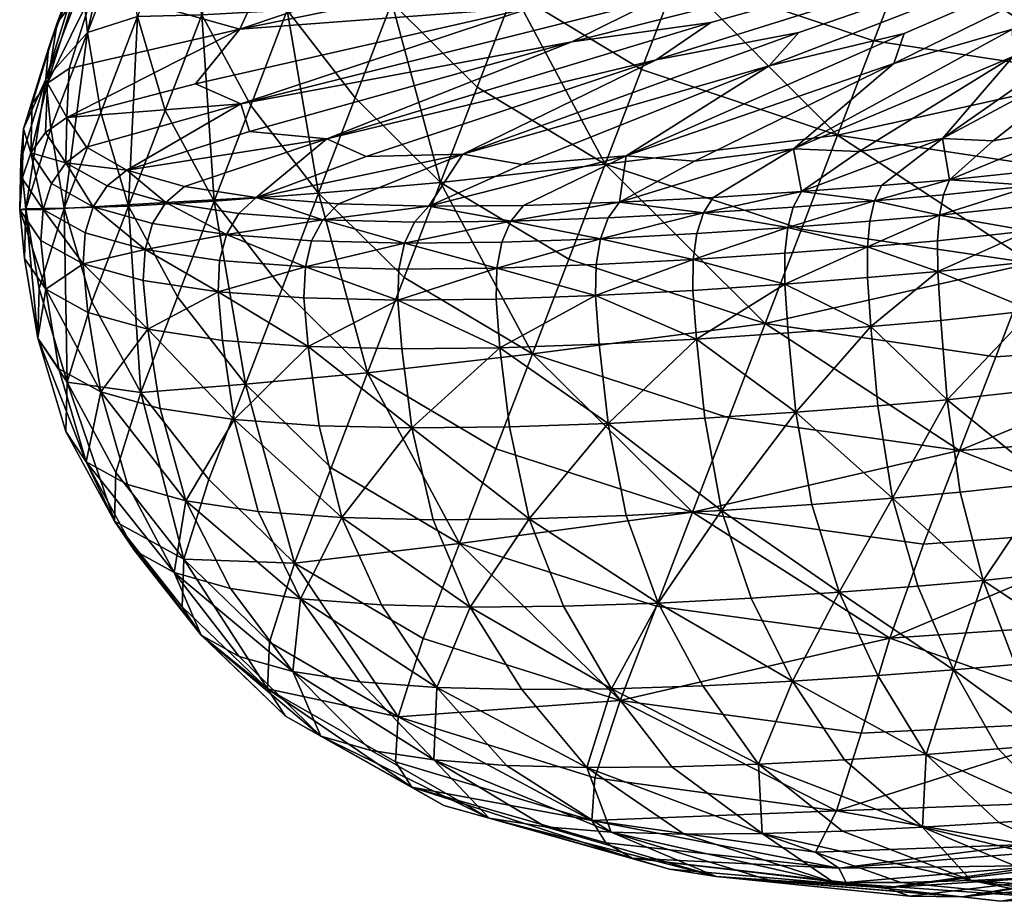
# Model space of a CAD drawing. Units: metres. Extents: x 0 to 0.45, y -0.485 to 0.
# Drawn here: x 0.043 to 0.06, y -0.065 to -0.05 of the extents above; entities that cross this region are included whole.
import ezdxf

# ---------------------------------------------------------------- set-up
doc = ezdxf.new("R2010")
doc.units = ezdxf.units.M
doc.header["$MEASUREMENT"] = 0
doc.layers.add('Mobilier2D', color=8, linetype='Continuous')
doc.layers.add('Mobilier3D', color=7, linetype='Continuous')

# ---------------------------------------------------------------- blocks, each defined once
blk = doc.blocks.new('581268d7-2558-4b01-8489-05a1c7c3a6aa')
at = {"layer": 'Mobilier3D', "color": 3}
mesh = blk.add_polyface(dxfattribs=at)
corners = [(0.04931, -0.049486, 0.772804), (0.050775, -0.050941, 0.77296), (0.051402, -0.049309, 0.781524), (0.049938, -0.04785, 0.781384), (0.048055, -0.05276, 0.755645), (0.046888, -0.051256, 0.755432), (0.046259, -0.052896, 0.746841), (0.047427, -0.054397, 0.747066), (0.048683, -0.051123, 0.764225), (0.047516, -0.049616, 0.764024), (0.048145, -0.047976, 0.772615), (0.048895, -0.055841, 0.747267), (0.049522, -0.054207, 0.755831), (0.050148, -0.052574, 0.764395), (0.051725, -0.055518, 0.755951), (0.046701, -0.049941, 0.721), (0.04735, -0.048537, 0.728234), (0.055948, -0.046835, 0.727804), (0.046717, -0.051228, 0.713622), (0.045943, -0.05088, 0.716527), (0.051738, -0.049569, 0.717099), (0.05384, -0.049439, 0.715385), (0.048194, -0.051826, 0.708392), (0.046867, -0.051699, 0.710714), (0.052405, -0.050162, 0.712892), (0.053853, -0.050473, 0.709346), (0.04887, -0.052128, 0.705816), (0.047827, -0.054025, 0.701784), (0.047802, -0.054557, 0.701845), (0.046327, -0.05445, 0.704253), (0.049433, -0.054063, 0.699627), (0.049413, -0.054595, 0.699684), (0.051118, -0.054045, 0.697711), (0.048125, -0.053217, 0.701939), (0.047934, -0.053578, 0.701816), (0.046474, -0.05347, 0.704208), (0.046682, -0.053109, 0.704308), (0.04698, -0.052834, 0.70449), (0.045749, -0.052646, 0.70707), (0.050531, -0.052091, 0.704039), (0.048398, -0.052942, 0.702154), (0.049529, -0.053617, 0.69967), (0.049701, -0.053257, 0.699813), (0.051353, -0.053242, 0.697924), (0.051201, -0.0536, 0.697764), (0.049948, -0.052983, 0.700056), (0.051551, -0.052265, 0.701798), (0.051573, -0.05297, 0.698191)]
mesh.append_faces([[corners[k] for k in face] for face in [(0, 1, 2), (2, 3, 0), (4, 5, 6), (6, 7, 4), (4, 8, 9), (9, 5, 4), (0, 10, 9), (9, 8, 0), (4, 7, 11), (11, 12, 4), (0, 8, 13), (13, 1, 0), (4, 12, 13), (13, 8, 4), (13, 12, 14), (15, 16, 17), (18, 19, 20), (20, 21, 18), (20, 19, 15), (22, 23, 24), (18, 21, 24), (24, 23, 18), (25, 26, 22), (27, 28, 29), (27, 30, 31), (31, 30, 32), (33, 34, 35), (35, 36, 33), (35, 34, 27), (22, 26, 37), (37, 38, 22), (39, 40, 37), (37, 26, 39), (33, 36, 37), (37, 40, 33), (27, 34, 41), (41, 30, 27), (33, 42, 41), (41, 34, 33), (43, 44, 41), (41, 42, 43), (32, 30, 41), (41, 44, 32), (33, 40, 45), (45, 42, 33), (39, 46, 45), (45, 40, 39), (43, 42, 45), (45, 47, 43)]], dxfattribs={"vtx2": -1, "color": 3})
mesh = blk.add_polyface(dxfattribs=at)
corners = [(0.052975, -0.052264, 0.773034), (0.0536, -0.050638, 0.781576), (0.051402, -0.049309, 0.781524), (0.050775, -0.050941, 0.77296), (0.054225, -0.049012, 0.790117), (0.052029, -0.047677, 0.790088), (0.056968, -0.051761, 0.781486), (0.056346, -0.053378, 0.77298), (0.051725, -0.055518, 0.755951), (0.05235, -0.053891, 0.764493), (0.050148, -0.052574, 0.764395), (0.055723, -0.054995, 0.764473), (0.055948, -0.046835, 0.727804), (0.054649, -0.048325, 0.720817), (0.046701, -0.049941, 0.721), (0.051738, -0.049569, 0.717099), (0.052405, -0.050162, 0.712892), (0.054792, -0.049828, 0.711995), (0.048194, -0.051826, 0.708392), (0.050531, -0.052091, 0.704039), (0.04887, -0.052128, 0.705816), (0.053853, -0.050473, 0.709346), (0.056301, -0.050001, 0.709173), (0.053335, -0.052118, 0.700528), (0.051551, -0.052265, 0.701798), (0.055792, -0.050573, 0.706437), (0.057932, -0.050531, 0.704135), (0.054509, -0.052207, 0.698621), (0.051118, -0.054045, 0.697711), (0.052822, -0.053986, 0.69603), (0.052811, -0.054517, 0.696081), (0.051102, -0.054577, 0.697764), (0.054489, -0.053897, 0.69458), (0.054483, -0.054427, 0.694629), (0.056061, -0.053791, 0.693354), (0.05606, -0.05432, 0.693402), (0.051573, -0.05297, 0.698191), (0.049948, -0.052983, 0.700056), (0.051201, -0.0536, 0.697764), (0.052894, -0.053542, 0.696092), (0.051353, -0.053242, 0.697924), (0.053026, -0.053185, 0.696266), (0.054663, -0.053099, 0.694834), (0.054549, -0.053454, 0.694648), (0.053219, -0.052916, 0.696553), (0.056212, -0.051999, 0.697819), (0.05483, -0.052833, 0.695138), (0.05611, -0.05335, 0.693428), (0.056349, -0.052733, 0.693939)]
mesh.append_faces([[corners[k] for k in face] for face in [(0, 1, 2), (2, 3, 0), (4, 5, 2), (2, 1, 4), (4, 1, 6), (0, 7, 6), (6, 1, 0), (8, 9, 10), (0, 3, 10), (10, 9, 0), (0, 9, 11), (11, 7, 0), (12, 13, 14), (14, 13, 15), (16, 17, 18), (19, 20, 21), (21, 22, 19), (18, 17, 21), (23, 24, 25), (19, 22, 25), (25, 24, 19), (26, 27, 23), (28, 29, 30), (30, 31, 28), (32, 33, 30), (30, 29, 32), (32, 34, 35), (35, 33, 32), (23, 36, 37), (37, 24, 23), (28, 38, 39), (39, 29, 28), (40, 41, 39), (39, 38, 40), (42, 43, 39), (39, 41, 42), (32, 29, 39), (39, 43, 32), (40, 36, 44), (44, 41, 40), (23, 27, 44), (44, 36, 23), (45, 46, 44), (44, 27, 45), (42, 41, 44), (44, 46, 42), (32, 43, 47), (47, 34, 32), (47, 43, 42), (42, 46, 48)]], dxfattribs={"vtx2": -1, "color": 3})
mesh = blk.add_polyface(dxfattribs=at)
corners = [(0.056968, -0.051761, 0.781486), (0.057591, -0.050144, 0.789993), (0.054225, -0.049012, 0.790117), (0.060302, -0.053963, 0.772782), (0.060921, -0.052356, 0.781248), (0.061541, -0.050751, 0.789714), (0.064874, -0.052103, 0.780853), (0.06216, -0.049145, 0.79818), (0.058213, -0.048528, 0.7985), (0.062807, -0.047527, 0.806694), (0.05485, -0.047387, 0.798659), (0.065401, -0.046863, 0.716678), (0.05384, -0.049439, 0.715385), (0.051738, -0.049569, 0.717099), (0.054792, -0.049828, 0.711995), (0.052405, -0.050162, 0.712892), (0.056301, -0.050001, 0.709173), (0.053853, -0.050473, 0.709346), (0.055792, -0.050573, 0.706437), (0.058113, -0.05002, 0.706896), (0.053335, -0.052118, 0.700528), (0.056212, -0.051999, 0.697819), (0.054509, -0.052207, 0.698621), (0.057932, -0.050531, 0.704135), (0.059973, -0.049945, 0.705139), (0.058769, -0.051821, 0.695878), (0.05734, -0.052044, 0.696246), (0.059981, -0.050414, 0.702414), (0.061626, -0.049831, 0.703878), (0.06116, -0.051592, 0.694478), (0.059641, -0.051863, 0.69464), (0.061646, -0.050283, 0.701249), (0.063213, -0.049677, 0.702954), (0.056349, -0.052733, 0.693939), (0.05483, -0.052833, 0.695138), (0.057722, -0.052629, 0.692952), (0.0576, -0.05289, 0.692627), (0.058891, -0.052531, 0.692173), (0.058787, -0.05279, 0.691841), (0.06041, -0.05237, 0.691384), (0.060327, -0.052625, 0.691047), (0.062783, -0.052324, 0.690025), (0.062755, -0.052666, 0.689811), (0.060274, -0.052971, 0.690838), (0.062832, -0.052075, 0.690369)]
mesh.append_faces([[corners[k] for k in face] for face in [(0, 1, 2), (3, 4, 0), (5, 1, 0), (0, 4, 5), (6, 4, 3), (5, 7, 8), (8, 1, 5), (8, 7, 9), (2, 1, 8), (8, 10, 2), (11, 12, 13), (11, 14, 15), (15, 12, 11), (11, 16, 17), (17, 14, 11), (18, 19, 20), (11, 19, 18), (18, 16, 11), (21, 22, 23), (23, 24, 21), (20, 19, 23), (11, 24, 23), (23, 19, 11), (25, 26, 27), (27, 28, 25), (21, 24, 27), (27, 26, 21), (27, 24, 11), (29, 30, 31), (31, 32, 29), (25, 28, 31), (31, 30, 25), (21, 26, 33), (33, 34, 21), (25, 35, 33), (33, 26, 25), (33, 35, 36), (36, 35, 37), (37, 38, 36), (25, 30, 37), (37, 35, 25), (29, 39, 37), (37, 30, 29), (40, 38, 37), (37, 39, 40), (40, 41, 42), (42, 43, 40), (40, 39, 44), (44, 41, 40), (44, 39, 29)]], dxfattribs={"vtx2": -1, "color": 3})
mesh = blk.add_polyface(dxfattribs=at)
corners = [(0.044085, -0.049999, 0.737464), (0.043455, -0.051644, 0.728857), (0.043682, -0.053017, 0.729105), (0.044312, -0.051372, 0.73771), (0.044942, -0.049727, 0.746315), (0.044715, -0.048353, 0.746072), (0.044791, -0.052983, 0.737991), (0.045421, -0.051339, 0.746591), (0.04605, -0.049696, 0.755191), (0.045572, -0.048083, 0.754919), (0.046259, -0.052896, 0.746841), (0.046888, -0.051256, 0.755432), (0.047516, -0.049616, 0.764024), (0.046679, -0.048054, 0.763791), (0.044043, -0.048626, 0.737217), (0.044, -0.049156, 0.737313), (0.04463, -0.047511, 0.745922), (0.04337, -0.050803, 0.728704), (0.043413, -0.050273, 0.728607), (0.042985, -0.051655, 0.721251), (0.042943, -0.052185, 0.721347), (0.043027, -0.053027, 0.721502), (0.043136, -0.051217, 0.721175), (0.04311, -0.052069, 0.716346), (0.043397, -0.050872, 0.721118), (0.043367, -0.051719, 0.71632), (0.043768, -0.050618, 0.72108), (0.043732, -0.05146, 0.716324), (0.046701, -0.049941, 0.721), (0.045943, -0.05088, 0.716527), (0.046717, -0.051228, 0.713622), (0.04407, -0.051972, 0.712982), (0.043715, -0.052239, 0.712925), (0.046867, -0.051699, 0.710714), (0.044761, -0.052363, 0.709899), (0.048194, -0.051826, 0.708392), (0.044195, -0.048189, 0.737135), (0.043565, -0.049836, 0.728525), (0.044458, -0.047845, 0.737069), (0.043828, -0.049491, 0.728458), (0.0442, -0.04924, 0.728407), (0.04735, -0.048537, 0.728234)]
mesh.append_faces([[corners[k] for k in face] for face in [(0, 1, 2), (2, 3, 0), (0, 3, 4), (4, 5, 0), (6, 7, 4), (4, 3, 6), (8, 9, 4), (4, 7, 8), (8, 7, 10), (10, 11, 8), (8, 11, 12), (12, 13, 8), (14, 15, 16), (0, 5, 16), (16, 15, 0), (0, 15, 17), (17, 1, 0), (14, 18, 17), (17, 15, 14), (19, 20, 17), (17, 18, 19), (21, 1, 17), (17, 20, 21), (19, 22, 23), (24, 25, 23), (23, 22, 24), (24, 26, 27), (27, 25, 24), (28, 29, 27), (27, 26, 28), (30, 31, 27), (27, 29, 30), (32, 25, 27), (27, 31, 32), (30, 33, 34), (34, 31, 30), (34, 33, 35), (14, 36, 37), (37, 18, 14), (38, 39, 37), (37, 36, 38), (24, 22, 37), (37, 39, 24), (19, 18, 37), (37, 22, 19), (40, 39, 38), (28, 26, 40), (40, 41, 28), (24, 39, 40), (40, 26, 24)]], dxfattribs={"vtx2": -1, "color": 3})
mesh = blk.add_polyface(dxfattribs=at)
corners = [(0.043027, -0.053027, 0.721502), (0.043006, -0.053882, 0.71665), (0.043233, -0.05525, 0.716922), (0.043255, -0.054398, 0.721757), (0.043682, -0.053017, 0.729105), (0.043455, -0.051644, 0.728857), (0.044791, -0.052983, 0.737991), (0.044312, -0.051372, 0.73771), (0.044162, -0.054627, 0.729392), (0.04563, -0.054537, 0.73825), (0.046259, -0.052896, 0.746841), (0.045421, -0.051339, 0.746591), (0.045076, -0.053726, 0.706847), (0.046355, -0.053917, 0.704189), (0.046327, -0.05445, 0.704253), (0.045044, -0.054259, 0.706915), (0.047827, -0.054025, 0.701784), (0.042943, -0.052185, 0.721347), (0.042921, -0.053041, 0.716491), (0.042985, -0.051655, 0.721251), (0.042962, -0.05251, 0.716403), (0.043322, -0.053037, 0.712946), (0.043284, -0.053569, 0.713025), (0.043368, -0.054409, 0.713191), (0.04401, -0.053971, 0.709836), (0.044046, -0.053438, 0.709763), (0.045204, -0.05328, 0.70685), (0.046474, -0.05347, 0.704208), (0.045429, -0.05292, 0.706925), (0.046682, -0.053109, 0.704308), (0.045749, -0.052646, 0.70707), (0.04698, -0.052834, 0.70449), (0.04311, -0.052069, 0.716346), (0.043715, -0.052239, 0.712925), (0.043466, -0.052594, 0.712913), (0.043367, -0.051719, 0.71632), (0.044183, -0.052992, 0.70975), (0.044421, -0.052634, 0.709795), (0.04407, -0.051972, 0.712982), (0.044761, -0.052363, 0.709899), (0.048194, -0.051826, 0.708392)]
mesh.append_faces([[corners[k] for k in face] for face in [(0, 1, 2), (2, 3, 0), (0, 3, 4), (4, 5, 0), (6, 7, 4), (4, 8, 6), (6, 9, 10), (10, 11, 6), (12, 13, 14), (14, 15, 12), (14, 13, 16), (0, 17, 18), (18, 1, 0), (19, 20, 18), (18, 17, 19), (21, 22, 18), (18, 20, 21), (23, 1, 18), (18, 22, 23), (23, 22, 24), (21, 25, 24), (24, 22, 21), (12, 15, 24), (24, 25, 12), (12, 26, 27), (27, 13, 12), (28, 29, 27), (27, 26, 28), (16, 13, 27), (28, 30, 31), (31, 29, 28), (32, 20, 19), (33, 34, 32), (32, 35, 33), (21, 20, 32), (32, 34, 21), (21, 34, 36), (36, 25, 21), (33, 37, 36), (36, 34, 33), (28, 26, 36), (36, 37, 28), (12, 25, 36), (36, 26, 12), (33, 38, 39), (39, 37, 33), (40, 30, 39), (28, 37, 39), (39, 30, 28)]], dxfattribs={"vtx2": -1, "color": 3})
mesh = blk.add_polyface(dxfattribs=at)
corners = [(0.057538, -0.055046, 0.692619), (0.057661, -0.056407, 0.693075), (0.056251, -0.056517, 0.694072), (0.056119, -0.055157, 0.693623), (0.05874, -0.054942, 0.691832), (0.05885, -0.056304, 0.692296), (0.060302, -0.054773, 0.691038), (0.0604, -0.056137, 0.691509), (0.062803, -0.054464, 0.690012), (0.062888, -0.05583, 0.690489), (0.056968, -0.051761, 0.781486), (0.056346, -0.053378, 0.77298), (0.060302, -0.053963, 0.772782), (0.059063, -0.057177, 0.75585), (0.059682, -0.05557, 0.764316), (0.055723, -0.054995, 0.764473), (0.055101, -0.056614, 0.755966), (0.063641, -0.055295, 0.764003), (0.063025, -0.056892, 0.755578), (0.05748, -0.05368, 0.692348), (0.057482, -0.054209, 0.692395), (0.05606, -0.05432, 0.693402), (0.056061, -0.053791, 0.693354), (0.058689, -0.054105, 0.691604), (0.058685, -0.053577, 0.691556), (0.06025, -0.053408, 0.690757), (0.060256, -0.053936, 0.690806), (0.062759, -0.053627, 0.689777), (0.062747, -0.0531, 0.689729), (0.054663, -0.053099, 0.694834), (0.056206, -0.052997, 0.693623), (0.05611, -0.05335, 0.693428), (0.0576, -0.05289, 0.692627), (0.057519, -0.05324, 0.692425), (0.056349, -0.052733, 0.693939), (0.058718, -0.053138, 0.691635), (0.058787, -0.05279, 0.691841), (0.060327, -0.052625, 0.691047), (0.060274, -0.052971, 0.690838), (0.062755, -0.052666, 0.689811)]
mesh.append_faces([[corners[k] for k in face] for face in [(0, 1, 2), (2, 3, 0), (0, 4, 5), (5, 1, 0), (6, 7, 5), (5, 4, 6), (6, 8, 9), (9, 7, 6), (10, 11, 12), (13, 14, 15), (15, 16, 13), (12, 11, 15), (15, 14, 12), (12, 14, 17), (13, 18, 17), (17, 14, 13), (19, 20, 21), (21, 22, 19), (0, 3, 21), (21, 20, 0), (0, 20, 23), (23, 4, 0), (19, 24, 23), (23, 20, 19), (25, 26, 23), (23, 24, 25), (6, 4, 23), (23, 26, 6), (6, 26, 27), (27, 8, 6), (25, 28, 27), (27, 26, 25), (29, 30, 31), (32, 33, 31), (31, 30, 32), (19, 22, 31), (31, 33, 19), (34, 30, 29), (32, 30, 34), (19, 33, 35), (35, 24, 19), (32, 36, 35), (35, 33, 32), (37, 38, 35), (35, 36, 37), (25, 24, 35), (35, 38, 25), (25, 38, 39), (39, 28, 25)]], dxfattribs={"vtx2": -1, "color": 3})
mesh = blk.add_polyface(dxfattribs=at)
corners = [(0.045124, -0.055096, 0.707099), (0.046404, -0.055286, 0.704446), (0.046603, -0.056645, 0.704814), (0.045334, -0.056456, 0.707444), (0.047875, -0.055393, 0.702045), (0.048062, -0.056751, 0.702434), (0.048452, -0.058329, 0.703021), (0.045773, -0.058039, 0.70794), (0.049483, -0.055431, 0.69989), (0.049657, -0.056788, 0.700296), (0.043368, -0.054409, 0.713191), (0.043593, -0.055774, 0.713485), (0.043233, -0.05525, 0.716922), (0.043006, -0.053882, 0.71665), (0.044065, -0.057368, 0.713872), (0.043711, -0.056851, 0.71726), (0.043734, -0.056005, 0.722059), (0.043255, -0.054398, 0.721757), (0.044093, -0.054809, 0.71001), (0.044312, -0.056171, 0.71033), (0.04477, -0.057759, 0.710772), (0.044547, -0.058388, 0.717617), (0.044573, -0.057552, 0.722353), (0.044162, -0.054627, 0.729392), (0.043682, -0.053017, 0.729105), (0.044791, -0.052983, 0.737991), (0.045001, -0.056179, 0.729659), (0.04563, -0.054537, 0.73825), (0.046799, -0.056035, 0.738487), (0.046171, -0.057674, 0.729908), (0.047427, -0.054397, 0.747066), (0.046259, -0.052896, 0.746841), (0.048268, -0.057475, 0.738703), (0.048895, -0.055841, 0.747267), (0.050475, -0.058774, 0.738869), (0.045044, -0.054259, 0.706915), (0.046327, -0.05445, 0.704253), (0.047802, -0.054557, 0.701845), (0.049413, -0.054595, 0.699684), (0.047827, -0.054025, 0.701784), (0.04401, -0.053971, 0.709836)]
mesh.append_faces([[corners[k] for k in face] for face in [(0, 1, 2), (2, 3, 0), (4, 5, 2), (2, 1, 4), (2, 5, 6), (7, 3, 2), (4, 8, 9), (9, 5, 4), (6, 5, 9), (10, 11, 12), (12, 13, 10), (14, 15, 12), (12, 11, 14), (16, 17, 12), (12, 15, 16), (10, 18, 19), (19, 11, 10), (0, 3, 19), (19, 18, 0), (7, 20, 19), (19, 3, 7), (14, 11, 19), (19, 20, 14), (16, 15, 21), (21, 22, 16), (21, 15, 14), (16, 23, 24), (24, 17, 16), (25, 23, 26), (26, 27, 25), (16, 22, 26), (26, 23, 16), (28, 27, 26), (26, 29, 28), (28, 30, 31), (31, 27, 28), (28, 32, 33), (33, 30, 28), (33, 32, 34), (0, 35, 36), (36, 1, 0), (4, 1, 36), (36, 37, 4), (4, 37, 38), (38, 8, 4), (38, 37, 39), (40, 18, 10), (0, 18, 40), (40, 35, 0)]], dxfattribs={"vtx2": -1, "color": 3})
mesh = blk.add_polyface(dxfattribs=at)
corners = [(0.051168, -0.055413, 0.697976), (0.051331, -0.056771, 0.698396), (0.049657, -0.056788, 0.700296), (0.049483, -0.055431, 0.69989), (0.051668, -0.05835, 0.699049), (0.050021, -0.058367, 0.700919), (0.048452, -0.058329, 0.703021), (0.052874, -0.055353, 0.696297), (0.053026, -0.056711, 0.696729), (0.054544, -0.055263, 0.694848), (0.054685, -0.056623, 0.695289), (0.054976, -0.058205, 0.695986), (0.053339, -0.058292, 0.697406), (0.056119, -0.055157, 0.693623), (0.056251, -0.056517, 0.694072), (0.050658, -0.059864, 0.701775), (0.049135, -0.059827, 0.703814), (0.052259, -0.059849, 0.699957), (0.053083, -0.061268, 0.7011), (0.050087, -0.061244, 0.704796), (0.053887, -0.059794, 0.698357), (0.055484, -0.059709, 0.696971), (0.056193, -0.061136, 0.698221), (0.050475, -0.058774, 0.738869), (0.0511, -0.057146, 0.74741), (0.048895, -0.055841, 0.747267), (0.051725, -0.055518, 0.755951), (0.049522, -0.054207, 0.755831), (0.04985, -0.060402, 0.730327), (0.053233, -0.06147, 0.730447), (0.053856, -0.059851, 0.738953), (0.057866, -0.0604, 0.738831), (0.054478, -0.058232, 0.74746), (0.055101, -0.056614, 0.755966), (0.055723, -0.054995, 0.764473), (0.05235, -0.053891, 0.764493), (0.051118, -0.054045, 0.697711), (0.051102, -0.054577, 0.697764), (0.049413, -0.054595, 0.699684), (0.052811, -0.054517, 0.696081), (0.054483, -0.054427, 0.694629), (0.05606, -0.05432, 0.693402)]
mesh.append_faces([[corners[k] for k in face] for face in [(0, 1, 2), (2, 3, 0), (4, 5, 2), (2, 1, 4), (2, 5, 6), (0, 7, 8), (8, 1, 0), (9, 10, 8), (8, 7, 9), (11, 12, 8), (8, 10, 11), (4, 1, 8), (8, 12, 4), (9, 13, 14), (14, 10, 9), (11, 10, 14), (6, 5, 15), (15, 16, 6), (4, 17, 15), (15, 5, 4), (15, 17, 18), (19, 16, 15), (4, 12, 20), (20, 17, 4), (11, 21, 20), (20, 12, 11), (20, 21, 22), (18, 17, 20), (23, 24, 25), (26, 27, 25), (25, 24, 26), (23, 28, 29), (29, 30, 23), (31, 30, 29), (26, 24, 32), (32, 33, 26), (23, 30, 32), (32, 24, 23), (32, 30, 31), (26, 33, 34), (34, 35, 26), (36, 37, 38), (0, 3, 38), (38, 37, 0), (0, 37, 39), (39, 7, 0), (9, 7, 39), (39, 40, 9), (9, 40, 41), (41, 13, 9)]], dxfattribs={"vtx2": -1, "color": 3})
mesh = blk.add_polyface(dxfattribs=at)
corners = [(0.05791, -0.057993, 0.693801), (0.056522, -0.058101, 0.694784), (0.056251, -0.056517, 0.694072), (0.057661, -0.056407, 0.693075), (0.054976, -0.058205, 0.695986), (0.060597, -0.057728, 0.692268), (0.059075, -0.057893, 0.693039), (0.05885, -0.056304, 0.692296), (0.0604, -0.056137, 0.691509), (0.062888, -0.05583, 0.690489), (0.056996, -0.059609, 0.695797), (0.055484, -0.059709, 0.696971), (0.058348, -0.059504, 0.69484), (0.058958, -0.06094, 0.696163), (0.057656, -0.06104, 0.697085), (0.056193, -0.061136, 0.698221), (0.059468, -0.059409, 0.694105), (0.060942, -0.05925, 0.693362), (0.061422, -0.060699, 0.694763), (0.060016, -0.060851, 0.695468), (0.063353, -0.058953, 0.692376), (0.057085, -0.062485, 0.69971), (0.055611, -0.062559, 0.700988), (0.058487, -0.062394, 0.698622), (0.059725, -0.0623, 0.697744), (0.060705, -0.062219, 0.6971), (0.062026, -0.062076, 0.696442), (0.062933, -0.063275, 0.698803), (0.060876, -0.063475, 0.699959), (0.056949, -0.06336, 0.723007), (0.057372, -0.062031, 0.730101), (0.053233, -0.06147, 0.730447), (0.057866, -0.0604, 0.738831), (0.058443, -0.058785, 0.747385), (0.054478, -0.058232, 0.74746), (0.059063, -0.057177, 0.75585), (0.055101, -0.056614, 0.755966), (0.061845, -0.061803, 0.728895), (0.061959, -0.060116, 0.738376), (0.062408, -0.058489, 0.747153), (0.063025, -0.056892, 0.755578)]
mesh.append_faces([[corners[k] for k in face] for face in [(0, 1, 2), (2, 3, 0), (2, 1, 4), (5, 6, 7), (7, 8, 5), (0, 3, 7), (7, 6, 0), (5, 8, 9), (4, 1, 10), (10, 11, 4), (0, 12, 10), (10, 1, 0), (13, 14, 10), (10, 12, 13), (15, 11, 10), (10, 14, 15), (0, 6, 16), (16, 12, 0), (5, 17, 16), (16, 6, 5), (18, 19, 16), (16, 17, 18), (13, 12, 16), (16, 19, 13), (20, 17, 5), (18, 17, 20), (15, 21, 22), (15, 14, 23), (23, 21, 15), (13, 24, 23), (23, 14, 13), (13, 19, 25), (25, 24, 13), (18, 26, 25), (25, 19, 18), (25, 26, 27), (28, 24, 25), (29, 30, 31), (31, 30, 32), (32, 33, 34), (35, 36, 34), (34, 33, 35), (32, 30, 37), (37, 38, 32), (37, 30, 29), (35, 33, 39), (39, 40, 35), (32, 38, 39), (39, 33, 32)]], dxfattribs={"vtx2": -1, "color": 3})
mesh = blk.add_polyface(dxfattribs=at)
corners = [(0.048452, -0.058329, 0.703021), (0.047018, -0.058224, 0.705359), (0.046603, -0.056645, 0.704814), (0.045773, -0.058039, 0.70794), (0.047746, -0.059724, 0.706078), (0.046542, -0.059544, 0.708574), (0.049135, -0.059827, 0.703814), (0.050087, -0.061244, 0.704796), (0.04876, -0.061145, 0.706957), (0.047613, -0.060972, 0.709335), (0.044065, -0.057368, 0.713872), (0.04489, -0.058893, 0.714315), (0.044547, -0.058388, 0.717617), (0.04604, -0.060348, 0.71481), (0.045711, -0.059861, 0.717992), (0.045742, -0.05904, 0.72264), (0.044573, -0.057552, 0.722353), (0.04477, -0.057759, 0.710772), (0.045572, -0.059272, 0.711311), (0.04669, -0.060712, 0.711938), (0.050035, -0.062487, 0.707979), (0.048959, -0.062323, 0.710208), (0.047176, -0.061269, 0.718381), (0.047212, -0.060466, 0.722918), (0.047486, -0.061734, 0.71535), (0.049658, -0.062953, 0.716002), (0.049375, -0.062521, 0.718806), (0.049419, -0.061746, 0.723177), (0.048095, -0.062079, 0.712645), (0.050205, -0.063268, 0.713548), (0.046171, -0.057674, 0.729908), (0.045001, -0.056179, 0.729659), (0.046799, -0.056035, 0.738487), (0.047641, -0.059109, 0.730139), (0.048268, -0.057475, 0.738703), (0.04985, -0.060402, 0.730327), (0.050475, -0.058774, 0.738869)]
mesh.append_faces([[corners[k] for k in face] for face in [(0, 1, 2), (2, 1, 3), (3, 1, 4), (4, 5, 3), (0, 6, 4), (4, 1, 0), (7, 8, 4), (4, 6, 7), (9, 5, 4), (4, 8, 9), (10, 11, 12), (13, 14, 12), (12, 11, 13), (15, 16, 12), (12, 14, 15), (10, 17, 18), (18, 11, 10), (3, 5, 18), (18, 17, 3), (9, 19, 18), (18, 5, 9), (13, 11, 18), (18, 19, 13), (9, 8, 20), (20, 21, 9), (15, 14, 22), (22, 23, 15), (13, 24, 22), (22, 14, 13), (25, 26, 22), (22, 24, 25), (27, 23, 22), (22, 26, 27), (13, 19, 28), (28, 24, 13), (9, 21, 28), (28, 19, 9), (25, 24, 28), (28, 29, 25), (15, 30, 31), (31, 16, 15), (32, 30, 33), (33, 34, 32), (15, 23, 33), (33, 30, 15), (27, 35, 33), (33, 23, 27), (36, 34, 33), (33, 35, 36)]], dxfattribs={"vtx2": -1, "color": 3})
mesh = blk.add_polyface(dxfattribs=at)
corners = [(0.053083, -0.061268, 0.7011), (0.051545, -0.061281, 0.702845), (0.050658, -0.059864, 0.701775), (0.050087, -0.061244, 0.704796), (0.056193, -0.061136, 0.698221), (0.054651, -0.061216, 0.699559), (0.053887, -0.059794, 0.698357), (0.051283, -0.062582, 0.705949), (0.050035, -0.062487, 0.707979), (0.04876, -0.061145, 0.706957), (0.053079, -0.063726, 0.70752), (0.05195, -0.063638, 0.709355), (0.050981, -0.063489, 0.71136), (0.048959, -0.062323, 0.710208), (0.05266, -0.062619, 0.704107), (0.054118, -0.062608, 0.702453), (0.055673, -0.063753, 0.704327), (0.054334, -0.063761, 0.705843), (0.055611, -0.062559, 0.700988), (0.050205, -0.063268, 0.713548), (0.048095, -0.062079, 0.712645), (0.054884, -0.064486, 0.711294), (0.054079, -0.06436, 0.712957), (0.055831, -0.064562, 0.709758), (0.057796, -0.064686, 0.714456), (0.0569, -0.064594, 0.708334), (0.049419, -0.061746, 0.723177), (0.049375, -0.062521, 0.718806), (0.052745, -0.063527, 0.719289), (0.0528, -0.062794, 0.723404), (0.049658, -0.062953, 0.716002), (0.052985, -0.063908, 0.716831), (0.05699, -0.064343, 0.717348), (0.056586, -0.064071, 0.71936), (0.056949, -0.06336, 0.723007), (0.053438, -0.064176, 0.714762), (0.053233, -0.06147, 0.730447), (0.04985, -0.060402, 0.730327)]
mesh.append_faces([[corners[k] for k in face] for face in [(0, 1, 2), (2, 1, 3), (4, 5, 6), (6, 5, 0), (3, 7, 8), (8, 9, 3), (10, 11, 8), (8, 7, 10), (12, 13, 8), (8, 11, 12), (3, 1, 14), (14, 7, 3), (0, 15, 14), (14, 1, 0), (16, 17, 14), (14, 15, 16), (10, 7, 14), (14, 17, 10), (0, 5, 18), (18, 15, 0), (18, 5, 4), (16, 15, 18), (12, 19, 20), (20, 13, 12), (12, 11, 21), (21, 22, 12), (10, 23, 21), (21, 11, 10), (24, 22, 21), (10, 17, 25), (25, 23, 10), (25, 17, 16), (26, 27, 28), (28, 29, 26), (30, 31, 28), (28, 27, 30), (32, 33, 28), (28, 31, 32), (34, 29, 28), (28, 33, 34), (30, 19, 35), (35, 31, 30), (12, 22, 35), (35, 19, 12), (35, 22, 24), (32, 31, 35), (26, 29, 36), (36, 37, 26), (36, 29, 34)]], dxfattribs={"vtx2": -1, "color": 3})
mesh = blk.add_polyface(dxfattribs=at)
corners = [(0.058423, -0.063643, 0.701787), (0.057053, -0.06371, 0.702973), (0.055611, -0.062559, 0.700988), (0.057085, -0.062485, 0.69971), (0.055673, -0.063753, 0.704327), (0.060876, -0.063475, 0.699959), (0.059734, -0.063559, 0.70077), (0.058487, -0.062394, 0.698622), (0.059725, -0.0623, 0.697744), (0.062933, -0.063275, 0.698803), (0.06174, -0.063404, 0.699389), (0.060705, -0.062219, 0.6971), (0.059104, -0.06484, 0.712075), (0.058206, -0.064827, 0.713172), (0.054884, -0.064486, 0.711294), (0.055831, -0.064562, 0.709758), (0.057796, -0.064686, 0.714456), (0.058055, -0.06459, 0.707027), (0.0569, -0.064594, 0.708334), (0.060815, -0.064866, 0.70998), (0.059767, -0.064914, 0.710889), (0.059262, -0.064555, 0.705846), (0.060474, -0.064498, 0.704798), (0.06273, -0.064797, 0.708218), (0.061653, -0.064887, 0.708908), (0.061645, -0.064426, 0.703891), (0.06264, -0.064355, 0.703182), (0.063325, -0.0643, 0.702726), (0.057115, -0.064591, 0.715783), (0.053438, -0.064176, 0.714762), (0.05699, -0.064343, 0.717348), (0.061288, -0.064457, 0.714362), (0.061677, -0.064216, 0.715314), (0.062461, -0.06431, 0.713885), (0.062344, -0.064517, 0.71282), (0.056949, -0.06336, 0.723007), (0.056586, -0.064071, 0.71936), (0.060203, -0.063941, 0.718553), (0.06146, -0.063196, 0.721393), (0.061196, -0.064007, 0.717063), (0.060558, -0.064298, 0.716107), (0.061845, -0.061803, 0.728895)]
mesh.append_faces([[corners[k] for k in face] for face in [(0, 1, 2), (2, 3, 0), (2, 1, 4), (5, 6, 7), (7, 8, 5), (0, 3, 7), (7, 6, 0), (9, 10, 11), (11, 10, 5), (12, 13, 14), (14, 15, 12), (14, 13, 16), (4, 17, 18), (19, 20, 18), (18, 17, 19), (12, 15, 18), (18, 20, 12), (4, 1, 21), (21, 17, 4), (0, 22, 21), (21, 1, 0), (23, 24, 21), (21, 22, 23), (19, 17, 21), (21, 24, 19), (0, 6, 25), (25, 22, 0), (5, 26, 25), (25, 6, 5), (23, 22, 25), (5, 10, 27), (16, 28, 29), (29, 28, 30), (16, 13, 31), (31, 32, 16), (12, 33, 31), (31, 13, 12), (12, 20, 34), (34, 33, 12), (34, 20, 19), (35, 36, 37), (37, 38, 35), (30, 39, 37), (37, 36, 30), (30, 28, 40), (40, 39, 30), (16, 32, 40), (40, 28, 16), (35, 38, 41)]], dxfattribs={"vtx2": -1, "color": 3})
blk = doc.blocks.new('dc3b41a0-3186-4d55-96de-c7c84d98f018')
blk.add_blockref('581268d7-2558-4b01-8489-05a1c7c3a6aa', (0, 0))
blk = doc.blocks.new('9a654004-9e17-4dd3-920b-baf378474a8b')
at = {"layer": 'Mobilier2D'}
for p, q in [((-0.108906, 0.171571), (-0.108276, 0.173217)), ((-0.108906, 0.171571), (-0.109059, 0.171134)), ((-0.109059, 0.171134), (-0.109487, 0.169751)), ((-0.109529, 0.169221), (-0.109487, 0.169751)), ((-0.109529, 0.169221), (-0.109551, 0.168365)), ((-0.109466, 0.167525), (-0.109551, 0.168365)), ((-0.109466, 0.167525), (-0.109239, 0.166156)), ((-0.109239, 0.166156), (-0.108761, 0.164556)), ((-0.108761, 0.164556), (-0.107925, 0.163018)), ((-0.107925, 0.163018), (-0.107582, 0.162514)), ((-0.107582, 0.162514), (-0.106431, 0.161058)), ((-0.104985, 0.159672), (-0.106431, 0.161058)), ((-0.104985, 0.159672), (-0.104377, 0.159328)), ((-0.104377, 0.159328), (-0.102267, 0.158138)), ((-0.102267, 0.158138), (-0.101491, 0.157918)), ((-0.098393, 0.157046), (-0.101491, 0.157918)), ((-0.097588, 0.15692), (-0.098393, 0.157046)), ((-0.094265, 0.156579), (-0.097588, 0.15692)), ((-0.094265, 0.156579), (-0.093368, 0.156566)), ((-0.092705, 0.156492), (-0.093371, 0.156567)), ((-0.091656, 0.156541), (-0.092705, 0.156492))]:
    blk.add_line(p, q, dxfattribs=at)
blk = doc.blocks.new('d3971fbd-cea6-439a-b7b0-9dd6090e5ac0')
at = {"layer": 'Mobilier2D'}
blk.add_blockref('9a654004-9e17-4dd3-920b-baf378474a8b', (0.152472, -0.221406), dxfattribs=at)
blk = doc.blocks.new('f1795082-b863-4e33-b74b-4ed92fe5abc1')
for name in ['d3971fbd-cea6-439a-b7b0-9dd6090e5ac0', 'dc3b41a0-3186-4d55-96de-c7c84d98f018']:
    blk.add_blockref(name, (0, 0))

msp = doc.modelspace()

# ---------------------------------------------------------------- block references
msp.add_blockref('f1795082-b863-4e33-b74b-4ed92fe5abc1', (0, 0))

doc.saveas('drawing.dxf')
